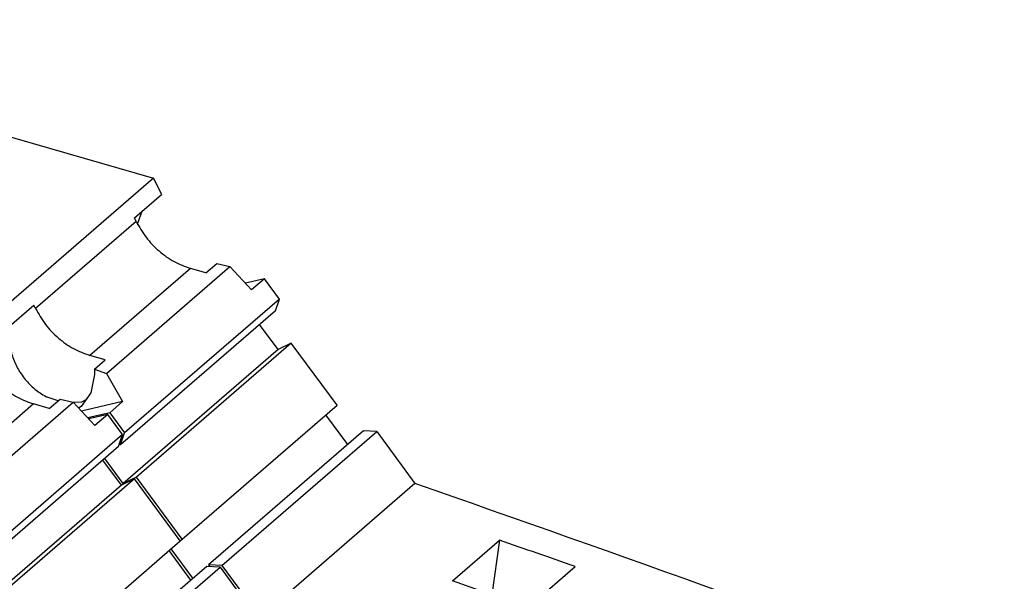
# Model space of a CAD drawing. Units: millimetres. Extents: x -415 to -118, y -267 to -57.
# Drawn here: x -188 to -169, y -181 to -170 of the extents above; entities that cross this region are included whole.
import ezdxf

# ---------------------------------------------------------------- set-up
doc = ezdxf.new("R2010")
doc.units = ezdxf.units.MM
doc.layers.add('1', color=7, linetype='Continuous')

# ---------------------------------------------------------------- blocks, each defined once
blk = doc.blocks.new('L-L_ST_GN_6021-select_3__4', base_point=(-416.118, -405.741))
at = {"color": 7, "linetype": 'Continuous'}
for p, q in [((-374.835, -355.656), (-374.414, -355.291)), ((-374.414, -355.291), (-373.905, -355.412)), ((-378.693, -359.559), (-373.905, -355.412)), ((-374.835, -355.656), (-375.439, -355.482)), ((-373.905, -355.412), (-373.063, -356.321)), ((-372.563, -355.888), (-373.305, -356.06)), ((-372.563, -355.888), (-373.063, -356.321)), ((-371.988, -356.671), (-372.563, -355.888)), ((-371.988, -356.671), (-377.988, -361.868)), ((-372.143, -357.133), (-371.988, -356.671)), ((-372.143, -357.133), (-378.143, -362.33)), ((-372.038, -358.635), (-372.753, -357.662)), ((-371.524, -358.382), (-377.524, -363.578)), ((-371.524, -358.382), (-372.038, -358.635)), ((-369.753, -360.793), (-371.524, -358.382)), ((-372.038, -358.635), (-378.038, -363.831)), ((-375.753, -365.989), (-369.753, -360.793)), ((-369.339, -362.309), (-370.18, -361.163)), ((-368.729, -361.78), (-374.729, -366.976)), ((-374.212, -367.006), (-368.212, -361.81)), ((-368.212, -361.81), (-368.729, -361.78)), ((-368.212, -361.81), (-366.732, -363.825))]:
    blk.add_line(p, q, dxfattribs=at)
at = {"color": 2, "linetype": 'Continuous'}
blk.add_line((-375.439, -355.482), (-379.339, -358.859), dxfattribs=at)
at = {"color": 7, "linetype": 'Continuous'}
blk.add_open_spline([(-377.539, -353.663), (-377.419, -353.873), (-377.178, -354.296), (-376.669, -354.818), (-376.092, -355.242), (-375.653, -355.403), (-375.439, -355.482)], degree=3, knots=[0, 0, 0, 0, 0.724446, 1.454832, 2.169681, 2.850471, 2.850471, 2.850471, 2.850471], dxfattribs=at)
blk = doc.blocks.new('L-L_ST_GN_6021-select_4__5', base_point=(-410.043, -400.48))
at = {"color": 7, "linetype": 'Continuous'}
for p, q in [((-392.095, -340.575), (-370.795, -346.724)), ((-370.795, -346.724), (-376.795, -351.92)), ((-370.795, -346.724), (-370.482, -347.357)), ((-371.532, -348.266), (-370.482, -347.357)), ((-371.397, -348.462), (-371.233, -348.007)), ((-371.464, -348.402), (-371.532, -348.266)), ((-371.393, -348.531), (-371.397, -348.462)), ((-372.618, -354.298), (-367.83, -350.151)), ((-368.76, -350.395), (-369.364, -350.22)), ((-368.76, -350.395), (-368.339, -350.03)), ((-368.339, -350.03), (-367.83, -350.151)), ((-367.83, -350.151), (-366.988, -351.06)), ((-366.488, -350.627), (-367.23, -350.799)), ((-366.488, -350.627), (-366.988, -351.06)), ((-365.913, -351.41), (-366.488, -350.627)), ((-365.913, -351.41), (-371.913, -356.606)), ((-366.068, -351.872), (-365.913, -351.41)), ((-376.482, -352.553), (-375.432, -351.643)), ((-375.364, -351.779), (-375.432, -351.643)), ((-366.068, -351.872), (-372.068, -357.069)), ((-365.963, -353.373), (-366.678, -352.401)), ((-365.963, -353.373), (-371.963, -358.57)), ((-365.449, -353.12), (-371.449, -358.317)), ((-365.449, -353.12), (-365.963, -353.373)), ((-363.678, -355.532), (-365.449, -353.12)), ((-372.66, -353.772), (-373.264, -353.598)), ((-373.082, -354.137), (-372.66, -353.772)), ((-373.082, -354.137), (-372.618, -354.298)), ((-373.082, -354.137), (-373.08, -354.341)), ((-373.08, -354.341), (-373.227, -355.043)), ((-372.618, -354.298), (-371.988, -355.39)), ((-374.493, -355.359), (-374.913, -355.221)), ((-373.227, -355.043), (-373.594, -355.582)), ((-373.412, -355.315), (-373.582, -355.41)), ((-373.582, -355.41), (-373.891, -355.427)), ((-373.594, -355.582), (-373.694, -355.639)), ((-371.988, -355.39), (-373.583, -355.76)), ((-372.488, -355.823), (-371.988, -355.39)), ((-369.678, -360.728), (-363.678, -355.532)), ((-372.488, -355.823), (-373.341, -356.021)), ((-372.488, -355.823), (-371.913, -356.606)), ((-363.264, -357.047), (-364.105, -355.902)), ((-372.068, -357.069), (-371.913, -356.606)), ((-362.654, -356.519), (-368.654, -361.715)), ((-368.137, -361.745), (-362.137, -356.549)), ((-362.137, -356.549), (-362.654, -356.519)), ((-362.137, -356.549), (-360.657, -358.563)), ((-372.104, -357.019), (-372.068, -357.069)), ((-371.963, -358.57), (-372.678, -357.597)), ((-371.449, -358.317), (-371.963, -358.57)), ((-369.678, -360.728), (-371.449, -358.317)), ((-360.657, -358.563), (-366.657, -363.76)), ((-369.264, -362.244), (-370.105, -361.099)), ((-369.754, -360.791), (-369.678, -360.728)), ((-359.207, -362.343), (-357.382, -360.762)), ((-357.382, -360.762), (-357.672, -362.88)), ((-368.137, -361.745), (-368.654, -361.715)), ((-368.654, -361.715), (-368.601, -361.788)), ((-368.137, -361.745), (-366.657, -363.76)), ((-356.276, -363.371), (-354.451, -361.79))]:
    blk.add_line(p, q, dxfattribs=at)
at = {"color": 2, "linetype": 'Continuous'}
for p, q in [((-371.464, -348.402), (-375.364, -351.779)), ((-369.364, -350.22), (-373.264, -353.598))]:
    blk.add_line(p, q, dxfattribs=at)
at = {"color": 7, "linetype": 'Continuous'}
for points, knots in [([(-371.464, -348.402), (-371.344, -348.612), (-371.103, -349.035), (-370.594, -349.557), (-370.017, -349.98), (-369.578, -350.142), (-369.364, -350.22)], [0, 0, 0, 0, 0.724446, 1.454832, 2.169681, 2.850471, 2.850471, 2.850471, 2.850471]), ([(-375.364, -351.779), (-375.244, -351.99), (-375.003, -352.412), (-374.494, -352.935), (-373.917, -353.358), (-373.478, -353.519), (-373.264, -353.598)], [0, 0, 0, 0, 0.724446, 1.454832, 2.169681, 2.850471, 2.850471, 2.850471, 2.850471]), ([(-376.347, -352.749), (-376.355, -352.901), (-376.373, -353.217), (-376.254, -353.695), (-376.041, -354.16), (-375.734, -354.586), (-375.359, -354.956), (-375.061, -355.134), (-374.913, -355.221)], [0, 0, 0, 0, 0.456607, 0.944636, 1.457558, 1.98416, 2.510896, 3.024199, 3.024199, 3.024199, 3.024199]), ([(-313.395, -376.87), (-321.221, -373.553), (-336.784, -366.957), (-352.73, -361.35), (-360.657, -358.563)], [0, 0, 0, 0, 25.493261, 50.694676, 50.694676, 50.694676, 50.694676]), ([(-354.451, -361.79), (-354.939, -361.618), (-355.916, -361.273), (-356.893, -360.932), (-357.382, -360.762)], [0, 0, 0, 0, 1.553582, 3.106013, 3.106013, 3.106013, 3.106013]), ([(-356.276, -363.371), (-356.764, -363.198), (-357.741, -362.854), (-358.718, -362.513), (-359.207, -362.343)], [0, 0, 0, 0, 1.553582, 3.106013, 3.106013, 3.106013, 3.106013])]:
    blk.add_open_spline(points, degree=3, knots=knots, dxfattribs=at)
blk = doc.blocks.new('IB_IL_24_DO_8_____PAC-select__10', base_point=(-432.175, -447.622))
for name, p in [('L-L_ST_GN_6021-select_4__5', (-410.043, -400.48)), ('L-L_ST_GN_6021-select_3__4', (-416.118, -405.741))]:
    blk.add_blockref(name, p)
blk = doc.blocks.new('Allg1', base_point=(-368, -392))
blk.add_blockref('IB_IL_24_DO_8_____PAC-select__10', (-432.175, -447.622))
blk = doc.blocks.new('1')
at = {"xscale": 0.5, "yscale": 0.5, "zscale": 0.5}
blk.add_blockref('Allg1', (-184, -196), dxfattribs=at)

msp = doc.modelspace()

# ---------------------------------------------------------------- block references
at = {"layer": '1'}
msp.add_blockref('1', (0, 0), dxfattribs=at)

doc.saveas('drawing.dxf')
